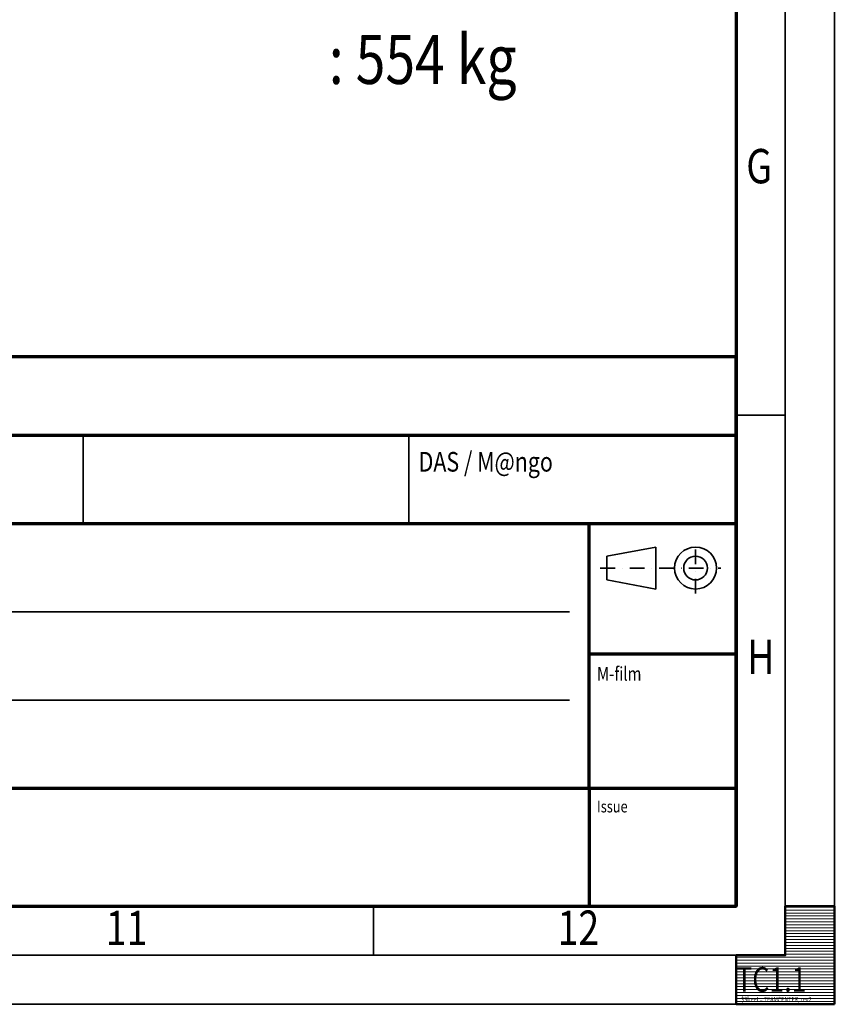
# Model space of a CAD drawing. Units: millimetres. Extents: x 59 to 11996, y 24 to 8424.
# Drawn here: x 10278 to 11939, y 24 to 2030 of the extents above; entities that cross this region are included whole.
import ezdxf
from ezdxf.enums import TextEntityAlignment as Align

# ---------------------------------------------------------------- set-up
doc = ezdxf.new("R2010")
doc.units = ezdxf.units.MM
doc.header["$MEASUREMENT"] = 0
doc.linetypes.add('DASHDOT', pattern=[1.0001, 0.5, -0.25, 0.0001, -0.25])
doc.layers.add('(4) Texts', color=7, linetype='Continuous', lineweight=35)
doc.layers.add('(9) Sheet', color=7, linetype='Continuous', lineweight=35)
doc.styles.add('Arial', font='ARIAL.TTF')

# ---------------------------------------------------------------- blocks, each defined once
blk = doc.blocks.new('HATCH_4_0975804e-54c8-4564-8323-a9768d392bf6')
at = {"layer": '(9) Sheet', "color": 0, "lineweight": 9}
for p, q in [((11939.1, 222), (11839.1, 222)), ((11939.1, 216), (11839.1, 216)), ((11939.1, 210), (11839.1, 210)), ((11939.1, 204), (11839.1, 204)), ((11939.1, 198), (11839.1, 198)), ((11939.1, 192), (11839.1, 192)), ((11939.1, 186), (11839.1, 186)), ((11939.1, 180), (11839.1, 180)), ((11939.1, 174), (11839.1, 174)), ((11939.1, 168), (11839.1, 168)), ((11939.1, 162), (11839.1, 162)), ((11939.1, 156), (11839.1, 156)), ((11939.1, 150), (11839.1, 150)), ((11939.1, 144), (11839.1, 144)), ((11939.1, 138), (11839.1, 138)), ((11939.1, 132), (11839.1, 132)), ((11939.1, 126), (11839.1, 126)), ((11939.1, 120), (11739.1, 120)), ((11939.1, 114), (11739.1, 114)), ((11939.1, 108), (11739.1, 108)), ((11939.1, 102), (11739.1, 102)), ((11939.1, 96), (11739.1, 96)), ((11939.1, 90), (11739.1, 90)), ((11939.1, 84), (11739.1, 84)), ((11939.1, 78), (11739.1, 78)), ((11939.1, 72), (11739.1, 72)), ((11939.1, 66), (11739.1, 66)), ((11939.1, 60), (11739.1, 60)), ((11939.1, 54), (11739.1, 54)), ((11939.1, 48), (11739.1, 48)), ((11939.1, 42), (11739.1, 42)), ((11939.1, 36), (11739.1, 36)), ((11939.1, 30), (11739.1, 30))]:
    blk.add_line(p, q, dxfattribs=at)
blk = doc.blocks.new('GROUP_0_2bf0899d-43f5-4896-baa7-cfd3c80f0cdf')
at = {"layer": '(9) Sheet', "color": 7, "lineweight": 35, "ltscale": 60}
for p, q in [((11939.1, 24), (11939.1, 8424)), ((11839.1, 8324), (11839.1, 124)), ((11839.1, 1224.5), (11739.1, 1224.5)), ((10407.1, 1004), (10407.1, 1184)), ((11071.5, 1004), (11071.5, 1184)), ((11475.1, 937.2), (11575.3, 955.8)), ((11575.3, 870.2), (11575.3, 955.8)), ((11475.1, 888.8), (11475.1, 937.2)), ((11475.1, 888.8), (11575.3, 870.2)), ((10999.1, 125.5), (10999.1, 224.5)), ((359.1, 124), (11839.1, 124)), ((59.1, 24), (11939.1, 24))]:
    blk.add_line(p, q, dxfattribs=at)
at = {"layer": '(9) Sheet', "color": 7, "lineweight": 70, "ltscale": 60}
for p in [(11739.1, 8225), (459.1, 224)]:
    blk.add_line(p, (11739.1, 224), dxfattribs=at)
at = {"layer": '(9) Sheet', "color": 7, "linetype": 'Continuous', "lineweight": 50, "ltscale": 60}
for p, q in [((11739.1, 1344), (11739.1, 3446.9)), ((11839.1, 224), (11839.1, 124)), ((11939.1, 224), (11839.1, 224)), ((11939.1, 24), (11939.1, 224)), ((11839.1, 124), (11739.1, 124)), ((11739.1, 124), (11739.1, 24)), ((11939.1, 124), (11939.1, 24)), ((11739.1, 24), (11939.1, 24)), ((11939.1, 24), (11839.1, 24))]:
    blk.add_line(p, q, dxfattribs=at)
at = {"layer": '(9) Sheet', "color": 7, "linetype": 'Continuous', "lineweight": 25, "ltscale": 60}
blk.add_line((7289.1, 1344), (11739.1, 1344), dxfattribs=at)
at = {"layer": '(9) Sheet', "color": 7, "linetype": 'Continuous', "lineweight": 70, "ltscale": 60}
for p, q in [((8053.3, 1344), (11739.1, 1344)), ((8053.3, 1184), (11739.1, 1184)), ((9079.1, 1004), (11739.1, 1004)), ((11439.1, 464), (11439.1, 1004)), ((11439.1, 738), (11739.1, 738)), ((11739.1, 464), (9079.1, 464)), ((11439.1, 464), (11439.1, 224))]:
    blk.add_line(p, q, dxfattribs=at)
at = {"layer": '(9) Sheet', "color": 7, "linetype": 'DASHDOT', "lineweight": 35, "ltscale": 60}
for p, q in [((11656.1, 861), (11656.1, 963)), ((11461.9, 913), (11707.5, 913))]:
    blk.add_line(p, q, dxfattribs=at)
at = {"layer": '(9) Sheet', "color": 7, "linetype": 'Continuous', "lineweight": 35, "ltscale": 60}
for p, q in [((9119.1, 824), (11399.1, 824)), ((9119.1, 644), (11399.1, 644))]:
    blk.add_line(p, q, dxfattribs=at)
at = {"layer": '(9) Sheet', "color": 7, "linetype": 'Continuous', "lineweight": 70, "ltscale": 60}
blk.add_lwpolyline([(8053.3, 224), (11739.1, 224), (11739.1, 1344)], dxfattribs=at)
at = {"layer": '(9) Sheet', "color": 7, "linetype": 'Continuous', "lineweight": 50, "ltscale": 60}
blk.add_lwpolyline([(11939.1, 24), (11739.1, 24), (11739.1, 124), (11839.1, 124), (11839.1, 224), (11939.1, 224)], close=True, dxfattribs=at)
at = {"layer": '(9) Sheet', "color": 7, "lineweight": 35, "ltscale": 60}
for radius in [42.8, 24.2]:
    blk.add_circle((11656.1, 913), radius, dxfattribs=at)
at = {"layer": '(9) Sheet', "color": 7, "linetype": 'ByBlock'}
blk.add_blockref('HATCH_4_0975804e-54c8-4564-8323-a9768d392bf6', (0, 0), dxfattribs=at)
at = {"layer": '(4) Texts', "color": 9, "lineweight": 35, "style": 'Arial', "width": 0.8}
blk.add_text(': 554 kg', height=100, dxfattribs=at).set_placement((10908.3, 1999.4), align=Align.TOP_LEFT)
at = {"layer": '(9) Sheet', "color": 7, "lineweight": 35, "style": 'Arial', "width": 0.8}
for s, height, p in [('G', 70, (11759.5, 1675.1)), ('H', 70, (11761.3, 675.1)), ('11', 70, (10453.6, 122.7)), ('12', 70, (11374.8, 123.2)), ('TC1.1', 50, (11739.1, 34)), ('$Sheet = TEAMCENTER, rev2', 10, (11749.1, 26))]:
    blk.add_text(s, height=height, dxfattribs=at).set_placement(p, align=Align.BOTTOM_LEFT)
at = {"layer": '(9) Sheet', "color": 7, "lineweight": 50, "style": 'Arial', "width": 0.8}
blk.add_text('DAS / M@ngo', height=40, dxfattribs=at).set_placement((11091.5, 1097), align=Align.BOTTOM_LEFT)
at = {"layer": '(9) Sheet', "color": 7, "lineweight": 35, "style": 'Arial', "width": 0.8}
for s, height, p in [('M-film', 28, (11455.1, 711.5)), ('Issue', 24, (11455.1, 439))]:
    blk.add_text(s, height=height, dxfattribs=at).set_placement(p, align=Align.TOP_LEFT)

msp = doc.modelspace()

# ---------------------------------------------------------------- block references
at = {"color": 7, "linetype": 'ByBlock'}
msp.add_blockref('GROUP_0_2bf0899d-43f5-4896-baa7-cfd3c80f0cdf', (0, 0), dxfattribs=at)

doc.saveas('drawing.dxf')
